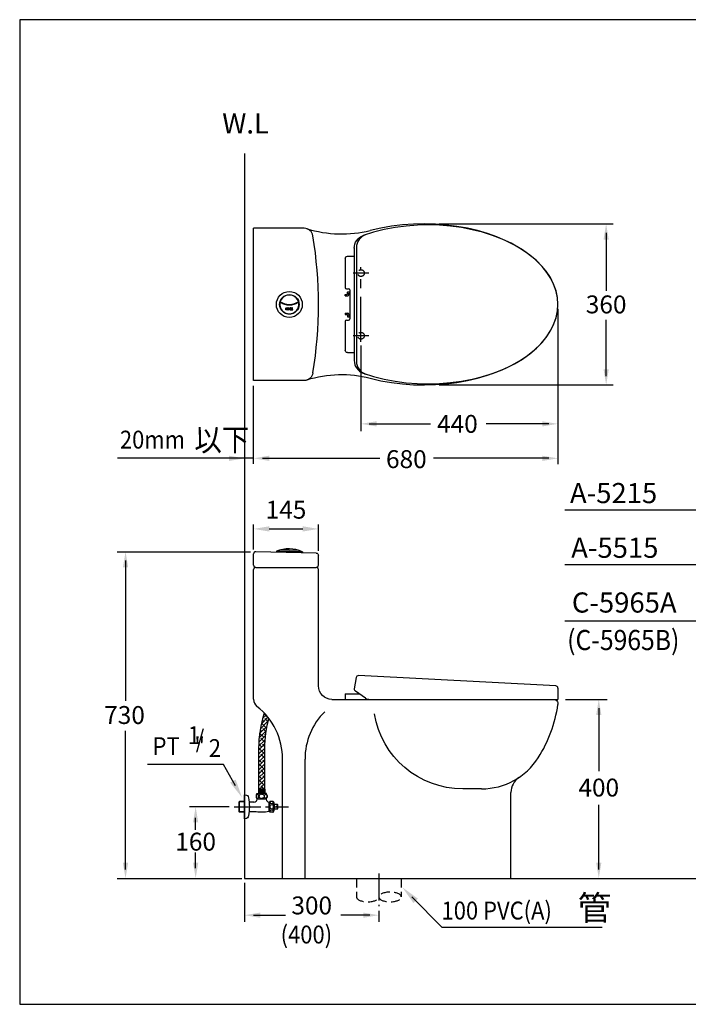
# Model space of a CAD drawing. Extents: x 0 to 250, y 0 to 220.
import ezdxf

# ---------------------------------------------------------------- set-up
doc = ezdxf.new("R2010")
doc.units = 0
doc.header["$LTSCALE"] = 8
doc.header["$MEASUREMENT"] = 0
for name, pattern in [('CENTER', [2, 1.25, -0.25, 0.25, -0.25]), ('CENTER2', [1.125, 0.75, -0.125, 0.125, -0.125]), ('HIDDEN', [0.375, 0.25, -0.125])]:
    doc.linetypes.add(name, pattern=pattern)
doc.layers.get('0').update_dxf_attribs({"linetype": 'CONTINUOUS', "true_color": 0x000000})
for name, color, linetype in [('1', 1, 'CENTER'), ('5', 5, 'CONTINUOUS'), ('DIM', 5, 'CONTINUOUS')]:
    doc.layers.add(name, color=color, linetype=linetype)
doc.layers.add('CON', color=7, linetype='CONTINUOUS', true_color=0x000000)
doc.styles.add('LSP', font='SIMPLEX', dxfattribs={"bigfont": 'visiotc.shx'})

# ---------------------------------------------------------------- blocks, each defined once
blk = doc.blocks.new('tenco-8')
at = {"flags": 128}
for points in [[(-3.556336291913226, 0.7725703783395943), (-3.556336291913212, -1.147570378339594), (-3.181336291913226, -1.147570378339623), (-3.181336291913212, 0.7725703783395943), (-2.737672583826438, 0.7725703783395943), (-2.737672583826438, 1.147570378339594), (-4, 1.147570378339594), (-4, 0.7725703783395943)], [(-1.085171239017399, -1.147570378339623), (-1.085171239017399, -0.7725703783396227), (-2.087255693024929, -0.7725703783396227), (-2.087255693024929, -0.1875), (-1.199928276851352, -0.1875), (-1.199928276851352, 0.1875), (-2.087255693024929, 0.1875), (-2.087255693024929, 0.7725703783395943), (-1.085171239017399, 0.7725703783395943), (-1.085171239017399, 1.147570378339594), (-2.462255693024929, 1.147570378339594), (-2.462255693024929, -1.147570378339623)], [(-0.7868029406490962, 1.147570378339594), (-0.3868029406490905, 1.147570378339594), (0.215281513358434, -0.3442711135018612), (0.215281513358434, 1.147570378339594), (0.590281513358434, 1.147570378339594), (0.590281513358434, -1.147570378339623), (0.1902815133584284, -1.147570378339623), (-0.4118029406490962, 0.3442711135018612), (-0.4118029406490962, -1.147570378339594), (-0.7868029406490962, -1.147570378339623)], [(2.501000213876452, 0), (2.501000213876452, 0.1362307857680776), (2.545492451610443, 0.3998508898364435), (2.63463196286196, 0.6565859607991342), (2.764690091464416, 0.8934681724771565), (2.85530910212762, 0.9984515466031496), (2.970632690151049, 1.079788648758665), (3.106306923018636, 1.131496261275942), (3.24116908732293, 1.147570378339594), (3.376031251627225, 1.131496261275942), (3.511705484494826, 1.079788648758665), (3.627029072518241, 0.9984515466031496), (3.717648083181444, 0.8934681724771565), (3.847706211783901, 0.6565859607991342), (3.936845723035404, 0.3998508898364435), (3.981337960769409, 0.1362307857680776), (3.981337960769409, 0), (3.981337960769409, -0.1362307857680776), (3.936845723035404, -0.3998508898364435), (3.847706211783901, -0.6565859607991342), (3.717648083181444, -0.8934681724771849), (3.627029072518241, -0.9984515466031496), (3.511705484494826, -1.079788648758665), (3.376031251627225, -1.131496261275942), (3.24116908732293, -1.147570378339623), (3.106306923018636, -1.131496261275942), (2.970632690151049, -1.079788648758665), (2.85530910212762, -0.9984515466031496), (2.764690091464416, -0.8934681724771849), (2.63463196286196, -0.6565859607991342), (2.545492451610443, -0.3998508898364435), (2.501000213876452, -0.1362307857680776)], [(2.876000213876466, 0.1048078447228988), (2.910040359143068, 0.3064984562703899), (2.978534949786578, 0.5037730805366891), (3.074385190642246, 0.6783505351544363), (3.109085573396456, 0.7185514073371735), (3.148238760577456, 0.7461659382413472), (3.19662596462824, 0.7646070728987979), (3.24116908732293, 0.7699161332439814), (3.285712210017621, 0.7646070728987979), (3.334099414068405, 0.7461659382413757), (3.373252601249405, 0.7185514073371735), (3.4079529840036, 0.6783505351544363), (3.503803224859283, 0.5037730805366891), (3.572297815502793, 0.3064984562703899), (3.606337960769409, 0.1048078447228704), (3.606337960769409, 0), (3.606337960769409, -0.1048078447228704), (3.572297815502793, -0.3064984562703899), (3.503803224859283, -0.5037730805366891), (3.4079529840036, -0.6783505351544363), (3.373252601249405, -0.7185514073372019), (3.334099414068405, -0.7461659382413757), (3.285712210017621, -0.7646070728987979), (3.24116908732293, -0.7699161332440099), (3.19662596462824, -0.7646070728987979), (3.148238760577456, -0.7461659382413757), (3.109085573396456, -0.7185514073372019), (3.074385190642261, -0.6783505351544363), (2.978534949786578, -0.5037730805366891), (2.910040359143068, -0.3064984562703899), (2.876000213876466, -0.1048078447228988), (2.876000213876466, 0)]]:
    blk.add_lwpolyline(points, close=True, dxfattribs=at)
blk.add_lwpolyline([(1.925101431009509, -0.2524654832347437), (1.885424940864965, -0.4449592629149208), (1.815005499069201, -0.5929826002012533), (1.733903416773288, -0.690214038265367), (1.695172327257552, -0.7291969239772129), (1.645253770634014, -0.7571308899125029), (1.601151743033711, -0.7682894648460774), (1.558720187765005, -0.7684454681953241), (1.499001690227601, -0.7524470223826825), (1.45560491776881, -0.726190358788358), (1.409617795796066, -0.6760224048533132), (1.393234267265598, -0.6458511096436439), (1.322602031584708, -0.4395641521397238), (1.280168755085299, -0.2311455976200421), (1.264793381701423, -0.04848571196430385), (1.26692684513938, 0.1000920925966113), (1.278831641676234, 0.2235879184098053), (1.307349386829983, 0.3799231189040597), (1.355115641053843, 0.5472696454095285), (1.39635682956964, 0.6528728661362493), (1.421422083007371, 0.6932169010465259), (1.455582704321699, 0.7272628185808117), (1.500678405239626, 0.7538373905255753), (1.547211178169192, 0.7669251907270791), (1.607100123215204, 0.7674115121028251), (1.645122509599062, 0.7580323986649944), (1.687407243967073, 0.736649432564974), (1.721112649353742, 0.7092681835935366), (1.726897723968023, 0.7027091497110121), (1.815005499069201, 0.5929826002012533), (1.885424940864965, 0.4449592629148924), (1.925101431009509, 0.2524654832347153), (2.250247766535125, 0.2524654832347153), (2.197327787687342, 0.5271859692524288), (2.172486350221547, 0.6136249593326966), (2.102583277875354, 0.8044223265532651), (2.031436782415113, 0.9243435383008887), (1.981743047978767, 0.9806855752925401), (1.892586478173371, 1.053113668272715), (1.776314222787519, 1.111911381737087), (1.651167642842239, 1.142781721063386), (1.493985855876844, 1.141505344215886), (1.35225627866464, 1.101642506211277), (1.224402155036927, 1.026298991472117), (1.125867374847019, 0.9280950691916701), (1.059607897879403, 0.8214464506744434), (0.9993727518823619, 0.667206826474569), (0.9417238411007673, 0.465236939304674), (0.9070800478265824, 0.2753185450486626), (0.8921856810371906, 0.1208100558923775), (0.8895670963686086, -0.06155236672606179), (0.9083304493197488, -0.2844615487668705), (0.95997413455963, -0.5381186574259118), (1.048656926105281, -0.7971236722686683), (1.102054266065991, -0.8954582223852867), (1.215492861267052, -1.01920987229019), (1.350479575616035, -1.100881861877184), (1.510037250508759, -1.143626989786014), (1.648535101949179, -1.14311779023987), (1.785201847830663, -1.108538742340556), (1.924156168450807, -1.030781180397355), (2.036426765113148, -0.9177806969818789), (2.112051254731824, -0.7818471641048177), (2.198968812419281, -0.5209293404274149), (2.250247766535125, -0.2524654832347437), (1.925093741482456, -0.2524654832347153)], dxfattribs=at)
blk = doc.blocks.new('A5215-1')
at = {"layer": '5'}
h = blk.add_hatch(color=256, dxfattribs=at)
h.paths.add_polyline_path([(-5.104807844722984, 2.885331233491996), (-5.306498456270504, 2.919371378758598), (-5.50377308053686, 2.987865969402122), (-5.678350535154607, 3.083716210257791), (-5.718551407337316, 3.118416593011972), (-5.746165938241404, 3.157569780192972), (-5.764607072898855, 3.205956984243784), (-5.769916133244067, 3.25050010693846), (-5.764607072898855, 3.295043229633137), (-5.746165938241518, 3.343430433683949), (-5.718551407337316, 3.382583620864949), (-5.678350535154607, 3.41728400361913), (-5.50377308053686, 3.513134244474799), (-5.306498456270504, 3.581628835118323), (-5.104807844722984, 3.615668980384925), (-5.000000000000057, 3.615668980384925), (-4.895192155277243, 3.615668980384925), (-4.693501543729724, 3.581628835118323), (-4.496226919463481, 3.513134244474799), (-4.321649464845734, 3.41728400361913), (-4.281448592662912, 3.382583620864949), (-4.25383406175871, 3.343430433683949), (-4.235392927101259, 3.295043229633137), (-4.230083866756161, 3.25050010693846), (-4.235392927101259, 3.205956984243784), (-4.25383406175871, 3.157569780192972), (-4.281448592662912, 3.118416593011972), (-4.321649464845734, 3.083716210257791), (-4.496226919463481, 2.987865969402122), (-4.693501543729724, 2.919371378758598), (-4.895192155277243, 2.885331233491996), (-5.000000000000057, 2.885331233491996)], flags=16)
h.paths.add_polyline_path([(-5.000000000000057, 2.510331233491996), (-5.136230785768191, 2.510331233491996), (-5.3998508898365, 2.554823471225973), (-5.656585960799305, 2.64396298247749), (-5.893468172477299, 2.774021111079946), (-5.998451546603235, 2.86464012174315), (-6.079788648758779, 2.979963709766594), (-6.131496261276027, 3.11563794263418), (-6.147570378339708, 3.25050010693846), (-6.131496261276027, 3.385362271242769), (-6.079788648758779, 3.521036504110356), (-5.998451546603235, 3.636360092133771), (-5.893468172477299, 3.726979102796975), (-5.656585960799305, 3.857037231399431), (-5.3998508898365, 3.94617674265092), (-5.136230785768191, 3.990668980384925), (-5.000000000000057, 3.990668980384925), (-4.863769214232036, 3.990668980384925), (-4.600149110163613, 3.94617674265092), (-4.343414039201036, 3.857037231399431), (-4.106531827522929, 3.726979102796975), (-4.001548453396992, 3.636360092133771), (-3.920211351241448, 3.521036504110356), (-3.868503738724201, 3.385362271242741), (-3.852429621660519, 3.25050010693846), (-3.868503738724201, 3.115637942634152), (-3.920211351241448, 2.979963709766565), (-4.001548453396992, 2.86464012174315), (-4.106531827522929, 2.774021111079946), (-4.343414039201036, 2.64396298247749), (-4.600149110163613, 2.554823471225973), (-4.863769214232036, 2.510331233491996)])
edge = h.paths.add_edge_path()
edge.add_line((-4.74753451676537, 1.934432450625053), (-4.555040737085221, 1.894755960480495))
edge.add_line((-4.555040737085221, 1.894755960480495), (-4.407017399798917, 1.824336518684731))
edge.add_line((-4.407017399798917, 1.824336518684731), (-4.30978596173469, 1.743234436388803))
edge.add_line((-4.30978596173469, 1.743234436388803), (-4.270803076022901, 1.704503346873082))
edge.add_line((-4.270803076022901, 1.704503346873082), (-4.242869110087611, 1.654584790249544))
edge.add_line((-4.242869110087611, 1.654584790249544), (-4.231710535154036, 1.610482762649241))
edge.add_line((-4.231710535154036, 1.610482762649241), (-4.231554531804761, 1.568051207380535))
edge.add_line((-4.231554531804761, 1.568051207380535), (-4.247552977617431, 1.508332709843131))
edge.add_line((-4.247552977617431, 1.508332709843131), (-4.273809641211813, 1.464935937384325))
edge.add_line((-4.273809641211813, 1.464935937384325), (-4.3239775951468, 1.418948815411596))
edge.add_line((-4.3239775951468, 1.418948815411596), (-4.354148890356498, 1.402565286881128))
edge.add_line((-4.354148890356498, 1.402565286881128), (-4.560435847860447, 1.331933051200252))
edge.add_line((-4.560435847860447, 1.331933051200252), (-4.7688544023801, 1.289499774700829))
edge.add_line((-4.7688544023801, 1.289499774700829), (-4.951514288035753, 1.274124401316953))
edge.add_line((-4.951514288035753, 1.274124401316953), (-5.100092092596753, 1.276257864754911))
edge.add_line((-5.100092092596753, 1.276257864754911), (-5.223587918409919, 1.28816266129175))
edge.add_line((-5.223587918409919, 1.28816266129175), (-5.379923118904173, 1.316680406445499))
edge.add_line((-5.379923118904173, 1.316680406445499), (-5.547269645409699, 1.364446660669387))
edge.add_line((-5.547269645409699, 1.364446660669387), (-5.652872866136306, 1.405687849185171))
edge.add_line((-5.652872866136306, 1.405687849185171), (-5.693216901046583, 1.430753102622901))
edge.add_line((-5.693216901046583, 1.430753102622901), (-5.727262818580868, 1.464913723937229))
edge.add_line((-5.727262818580868, 1.464913723937229), (-5.753837390525689, 1.510009424855156))
edge.add_line((-5.753837390525689, 1.510009424855156), (-5.766925190727136, 1.556542197784722))
edge.add_line((-5.766925190727136, 1.556542197784722), (-5.76741151210291, 1.616431142830749))
edge.add_line((-5.76741151210291, 1.616431142830749), (-5.75803239866508, 1.654453529214607))
edge.add_line((-5.75803239866508, 1.654453529214607), (-5.736649432565116, 1.696738263582603))
edge.add_line((-5.736649432565116, 1.696738263582603), (-5.709268183593679, 1.730443668969286))
edge.add_line((-5.709268183593679, 1.730443668969286), (-5.702709149711097, 1.736228743583553))
edge.add_line((-5.702709149711097, 1.736228743583553), (-5.592982600201424, 1.824336518684731))
edge.add_line((-5.592982600201424, 1.824336518684731), (-5.444959262915006, 1.894755960480495))
edge.add_line((-5.444959262915006, 1.894755960480495), (-5.252465483234857, 1.934432450625053))
edge.add_line((-5.252465483234857, 1.934432450625053), (-5.252465483234857, 2.259578786150655))
edge.add_line((-5.252465483234857, 2.259578786150655), (-5.527185969252571, 2.206658807302887))
edge.add_line((-5.527185969252571, 2.206658807302887), (-5.613624959332867, 2.181817369837091))
edge.add_line((-5.613624959332867, 2.181817369837091), (-5.804422326553379, 2.11191429749087))
edge.add_line((-5.804422326553379, 2.11191429749087), (-5.924343538301002, 2.040767802030643))
edge.add_line((-5.924343538301002, 2.040767802030643), (-5.980685575292625, 1.991074067594298))
edge.add_line((-5.980685575292625, 1.991074067594298), (-6.053113668272829, 1.901917497788901))
edge.add_line((-6.053113668272829, 1.901917497788901), (-6.111911381737229, 1.785645242403064))
edge.add_line((-6.111911381737229, 1.785645242403064), (-6.1427817210635, 1.660498662457769))
edge.add_line((-6.1427817210635, 1.660498662457769), (-6.141505344216, 1.503316875492374))
edge.add_line((-6.141505344216, 1.503316875492374), (-6.101642506211363, 1.36158729828017))
edge.add_line((-6.101642506211363, 1.36158729828017), (-6.026298991472288, 1.233733174652457))
edge.add_line((-6.026298991472288, 1.233733174652457), (-5.928095069191784, 1.135198394462549))
edge.add_line((-5.928095069191784, 1.135198394462549), (-5.821446450674614, 1.068938917494933))
edge.add_line((-5.821446450674614, 1.068938917494933), (-5.667206826474683, 1.008703771497892))
edge.add_line((-5.667206826474683, 1.008703771497892), (-5.465236939304816, 0.9510548607163116))
edge.add_line((-5.465236939304816, 0.9510548607163116), (-5.275318545048833, 0.9164110674421124))
edge.add_line((-5.275318545048833, 0.9164110674421124), (-5.120810055892491, 0.9015167006527065))
edge.add_line((-5.120810055892491, 0.9015167006527065), (-4.938447633274052, 0.8988981159841387))
edge.add_line((-4.938447633274052, 0.8988981159841387), (-4.715538451233272, 0.9176614689352789))
edge.add_line((-4.715538451233272, 0.9176614689352789), (-4.461881342574145, 0.9693051541751458))
edge.add_line((-4.461881342574145, 0.9693051541751458), (-4.202876327731417, 1.057987945720811))
edge.add_line((-4.202876327731417, 1.057987945720811), (-4.10454177761477, 1.111385285681507))
edge.add_line((-4.10454177761477, 1.111385285681507), (-3.980790127709895, 1.224823880882582))
edge.add_line((-3.980790127709895, 1.224823880882582), (-3.899118138122901, 1.359810595231551))
edge.add_line((-3.899118138122901, 1.359810595231551), (-3.856373010214099, 1.519368270124289))
edge.add_line((-3.856373010214099, 1.519368270124289), (-3.856882209760272, 1.657866121564695))
edge.add_line((-3.856882209760272, 1.657866121564695), (-3.891461257659614, 1.794532867446179))
edge.add_line((-3.891461257659614, 1.794532867446179), (-3.969218819602759, 1.933487188066323))
edge.add_line((-3.969218819602759, 1.933487188066323), (-4.082219303018235, 2.045757784728693))
edge.add_line((-4.082219303018235, 2.045757784728693), (-4.218152835895296, 2.121382274347354))
edge.add_line((-4.218152835895296, 2.121382274347354), (-4.479070659572756, 2.208299832034811))
edge.add_line((-4.479070659572756, 2.208299832034811), (-4.74753451676537, 2.259578786150655))
edge.add_line((-4.74753451676537, 2.259578786150655), (-4.74753451676537, 1.934424761097972))
h.paths.add_polyline_path([(-5.772570378339708, -3.547005272297696), (-3.852429621660519, -3.547005272297696), (-3.852429621660519, -3.172005272297696), (-5.772570378339708, -3.172005272297696), (-5.772570378339708, -2.728341564210922), (-6.147570378339708, -2.728341564210893), (-6.147570378339708, -3.99066898038447), (-5.772570378339708, -3.99066898038447)])
h.paths.add_polyline_path([(-3.852429621660519, -1.075840219401869), (-4.227429621660519, -1.075840219401869), (-4.227429621660519, -2.077924673409399), (-4.812500000000057, -2.077924673409399), (-4.812500000000057, -1.190597257235822), (-5.187500000000057, -1.190597257235822), (-5.187500000000057, -2.077924673409399), (-5.772570378339708, -2.077924673409399), (-5.772570378339708, -1.075840219401869), (-6.147570378339708, -1.075840219401869), (-6.147570378339708, -2.452924673409399), (-3.852429621660519, -2.452924673409399)])
h.paths.add_polyline_path([(-6.147570378339708, -0.7774719210335661), (-6.147570378339708, -0.3774719210335604), (-4.655728886498252, 0.2246125329739641), (-6.147570378339708, 0.2246125329739641), (-6.147570378339708, 0.5996125329739641), (-3.852429621660519, 0.5996125329739641), (-3.852429621660519, 0.1996125329739584), (-5.344271113501975, -0.4024719210335661), (-3.852429621660519, -0.4024719210335661), (-3.852429621660519, -0.7774719210335661)])
h = blk.add_hatch(dxfattribs=at)
h.set_pattern_fill('ANSI31', color=256, scale=0.15, angle=135, style=0)
h.set_pattern_definition([(180, (21.42747172766934, -47.08388580267507), (-4.617553326154258e-18, -0.01875), [])])
edge = h.paths.add_edge_path()
edge.add_line((-4.747534516765256, 1.934440140152134), (-4.555040737085108, 1.894763650007576))
edge.add_line((-4.555040737085221, 1.894763650007548), (-4.407017399798804, 1.824344208211784))
edge.add_line((-4.407017399798917, 1.824344208211784), (-4.30978596173469, 1.743242125915884))
edge.add_line((-4.30978596173469, 1.743242125915884), (-4.270803076022901, 1.704511036400135))
edge.add_line((-4.270803076022787, 1.704511036400135), (-4.242869110087497, 1.654592479776596))
edge.add_line((-4.242869110087497, 1.654592479776596), (-4.231710535154036, 1.610490452176293))
edge.add_line((-4.231710535154036, 1.610490452176322), (-4.231554531804761, 1.568058896907615))
edge.add_line((-4.231554531804761, 1.568058896907615), (-4.247552977617318, 1.508340399370212))
edge.add_line((-4.247552977617318, 1.508340399370212), (-4.273809641211699, 1.464943626911435))
edge.add_line((-4.273809641211813, 1.464943626911435), (-4.3239775951468, 1.418956504938677))
edge.add_line((-4.3239775951468, 1.418956504938677), (-4.354148890356385, 1.402572976408209))
edge.add_line((-4.354148890356385, 1.402572976408209), (-4.560435847860333, 1.331940740727333))
edge.add_line((-4.560435847860447, 1.331940740727333), (-4.7688544023801, 1.289507464227938))
edge.add_line((-4.768854402379986, 1.28950746422791), (-4.951514288035753, 1.274132090844034))
edge.add_line((-4.951514288035753, 1.274132090844006), (-5.100092092596753, 1.276265554281963))
edge.add_line((-5.100092092596753, 1.276265554281991), (-5.223587918409919, 1.288170350818859))
edge.add_line((-5.223587918409805, 1.288170350818831), (-5.379923118904173, 1.31668809597258))
edge.add_line((-5.379923118904173, 1.31668809597258), (-5.547269645409585, 1.364454350196439))
edge.add_line((-5.547269645409699, 1.364454350196439), (-5.652872866136306, 1.405695538712251))
edge.add_line((-5.652872866136306, 1.405695538712251), (-5.693216901046583, 1.430760792149982))
edge.add_line((-5.693216901046583, 1.430760792149982), (-5.727262818580868, 1.46492141346431))
edge.add_line((-5.727262818580868, 1.464921413464282), (-5.753837390525689, 1.510017114382208))
edge.add_line((-5.753837390525689, 1.510017114382237), (-5.766925190727136, 1.556549887311803))
edge.add_line((-5.766925190727136, 1.556549887311775), (-5.76741151210291, 1.616438832357773))
edge.add_line((-5.76741151210291, 1.616438832357829), (-5.758032398664966, 1.654461218741687))
edge.add_line((-5.758032398664966, 1.654461218741659), (-5.736649432565002, 1.696745953109684))
edge.add_line((-5.736649432565002, 1.696745953109684), (-5.709268183593679, 1.730451358496367))
edge.add_line((-5.709268183593679, 1.730451358496367), (-5.702709149711097, 1.736236433110633))
edge.add_line((-5.702709149710984, 1.736236433110633), (-5.59298260020131, 1.824344208211812))
edge.add_line((-5.592982600201424, 1.824344208211784), (-5.444959262915006, 1.894763650007548))
edge.add_line((-5.444959262914892, 1.894763650007548), (-5.252465483234744, 1.934440140152077))
edge.add_line((-5.252465483234857, 1.934440140152134), (-5.252465483234857, 2.259586475677764))
edge.add_line((-5.252465483234857, 2.259586475677708), (-5.527185969252571, 2.206666496829939))
edge.add_line((-5.527185969252571, 2.206666496829968), (-5.613624959332753, 2.181825059364172))
edge.add_line((-5.613624959332867, 2.181825059364172), (-5.804422326553379, 2.111921987017979))
edge.add_line((-5.804422326553379, 2.111921987017951), (-5.924343538301002, 2.040775491557724))
edge.add_line((-5.924343538301002, 2.040775491557696), (-5.980685575292625, 1.99108175712135))
edge.add_line((-5.980685575292512, 1.99108175712135), (-6.053113668272715, 1.901925187315953))
edge.add_line((-6.053113668272829, 1.901925187315982), (-6.111911381737116, 1.785652931930116))
edge.add_line((-6.111911381737229, 1.785652931930116), (-6.1427817210635, 1.660506351984822))
edge.add_line((-6.142781721063386, 1.660506351984822), (-6.141505344215886, 1.503324565019426))
edge.add_line((-6.141505344215886, 1.503324565019426), (-6.101642506211363, 1.361594987807223))
edge.add_line((-6.101642506211249, 1.361594987807251), (-6.026298991472174, 1.233740864179538))
edge.add_line((-6.026298991472288, 1.233740864179509), (-5.928095069191784, 1.135206083989601))
edge.add_line((-5.92809506919167, 1.13520608398963), (-5.8214464506745, 1.068946607022013))
edge.add_line((-5.821446450674614, 1.068946607022013), (-5.667206826474683, 1.008711461024973))
edge.add_line((-5.667206826474569, 1.008711461024944), (-5.465236939304702, 0.9510625502433356))
edge.add_line((-5.465236939304816, 0.9510625502433925), (-5.275318545048719, 0.9164187569691933))
edge.add_line((-5.275318545048833, 0.9164187569691933), (-5.120810055892491, 0.9015243901797874))
edge.add_line((-5.120810055892491, 0.9015243901797874), (-4.938447633273938, 0.8989058055111911))
edge.add_line((-4.938447633273938, 0.8989058055111911), (-4.715538451233158, 0.9176691584623313))
edge.add_line((-4.715538451233272, 0.9176691584623597), (-4.461881342574145, 0.9693128437022267))
edge.add_line((-4.461881342574145, 0.9693128437022267), (-4.202876327731417, 1.057995635247863))
edge.add_line((-4.202876327731303, 1.057995635247863), (-4.10454177761477, 1.11139297520856))
edge.add_line((-4.10454177761477, 1.111392975208588), (-3.980790127709895, 1.224831570409634))
edge.add_line((-3.980790127709781, 1.224831570409634), (-3.899118138122788, 1.359818284758632))
edge.add_line((-3.899118138122788, 1.359818284758632), (-3.856373010213986, 1.519375959651342))
edge.add_line((-3.856373010213986, 1.519375959651342), (-3.856882209760158, 1.657873811091775))
edge.add_line((-3.856882209760272, 1.657873811091775), (-3.8914612576595, 1.79454055697326))
edge.add_line((-3.891461257659614, 1.79454055697326), (-3.969218819602759, 1.933494877593404))
edge.add_line((-3.969218819602759, 1.933494877593404), (-4.082219303018121, 2.045765474255745))
edge.add_line((-4.082219303018121, 2.045765474255774), (-4.218152835895182, 2.121389963874464))
edge.add_line((-4.218152835895182, 2.121389963874407), (-4.479070659572642, 2.208307521561863))
edge.add_line((-4.479070659572756, 2.208307521561863), (-4.74753451676537, 2.259586475677708))
edge.add_line((-4.747534516765256, 2.259586475677708), (-4.74753451676537, 1.934432450625053))
blk.add_circle((-1.13686837721616e-13, 3.126388037344441e-13), 14.5)
blk.add_circle((-5.684341886080801e-14, 3.410605131648481e-13), 10.91085513658107, dxfattribs=at)
for centre, radius, start, end in [((-5.684341886080801e-14, 2.273736754432321e-13), 10.50000000000008, 76.86970421974979, 283.1302957802524), ((19.06250000000074, 3.126388037344441e-13), 19.5625000000007, 148.4858819673689, 211.514118032633), ((19.0625000000008, 2.273736754432321e-13), 19.06250000000077, 148.0271216035135, 211.9728783964879), ((5.684341886080801e-14, 3.126388037344441e-13), 10.49999999999996, 285.9864391982444, 74.01356080175877)]:
    blk.add_arc(centre, radius, start, end, dxfattribs=at)
at = {"rotation": 90}
blk.add_blockref('tenco-8', (-5.000000000000057, 0.009331019615530067), dxfattribs=at)
blk = doc.blocks.new('A5515-2')
for p, q in [((-45.07042952122737, 4.883333333333269), (-45.49300664859163, 2.383333333333269)), ((-0.4547069191048649, 2.997944310965579), (-44.55475301911645, 5.299485813353442)), ((0, 2.499999999999943), (0, -5.684341886080801e-14)), ((-47.5, 1.199999999999989), (-44.29803867845305, 1.199999999999989)), ((-47.5, 1.199999999999989), (-47.5, 0)), ((-47.5, 0), (-42.5, 0)), ((-42.96033500754061, 0.2623035804056144), (-45.2475392839188, 1.865575895101358)), ((-42.5, 0.07145430115360796), (-42.5, 0)), ((-41.97017787186536, 0), (0, 0))]:
    blk.add_line(p, q)
for centre, radius, start, end in [((-44.57742287263568, 4.799999999999898), 0.5000000000000268, 87.4013352821123, 170.4059317731353), ((-45, 2.299999999999955), 0.5, 170.4059317731416, 240.3250686775975), ((-0.5, 2.499999999999943), 0.4999999999999902, 0, 90.0000000000456), ((-41.97017787186542, 1.999999999999659), 1.999999999999702, 240.3250686775998, 270.0000000000016)]:
    blk.add_arc(centre, radius, start, end)
blk = doc.blocks.new('A5215-2')
for p, q in [((14.5, 1), (-14.5, 1)), ((-14.5, 1), (-14.5, 2.842170943040401e-14)), ((14.5, 0), (-14.5, 0)), ((10.36219088803131, 2.5), (-10.36219088803125, 2.5)), ((14.5, 1), (14.5, 0))]:
    blk.add_line(p, q)
blk.add_arc((0, -32.54166666666666), 36.54166666666666, 66.6212616491216, 113.3787383508784)
blk = doc.blocks.new('20mm')
at = {"layer": 'DIM', "style": 'LSP', "width": 0.9}
for s, height, p in [('以下', 5, (-11.22300335806306, 1.625489995890547)), ('20mm', 4, (-27.84864722840046, 2.17546104024845))]:
    blk.add_text(s, height=height, dxfattribs=at).set_placement(p)
blk = doc.blocks.new('A5515-1')
for p, q in [((-45.5, 12.71479856064178), (-45.5, -12.71479856069004)), ((-45, 12.71479856064178), (-45, -12.71479856061072)), ((-47.5, 10.24999999996209), (-47.5, 3.749999999963819)), ((-46.9999999999294, 10.75), (-45.5, 10.75)), ((-47.49999999998033, 2.250000000000028), (-47.09999999997888, 2.250000000000028)), ((-47.49999999998033, 1.949999999999989), (-47.49999999997931, 2.25)), ((-47.24999999997408, 3.5), (-46.74999999997755, 3.5)), ((-46.99999999997885, 2.34999999999971), (-46.99999999997772, 2.700000000000443)), ((-46.89999999997775, 2.799999999999983), (-46.49999999999994, 2.799999999999983)), ((-46.69999999997839, 2.5), (-46.49999999999994, 2.5)), ((-46.69999999997958, 2.149999999999238), (-46.69999999997839, 2.500000000000028)), ((-46.5, 3.24999999996038), (-46.5, -3.25)), ((-47.49999999998033, 1.949999999999989), (-46.89999999997963, 1.949999999999989)), ((-47.49999999998033, -1.949999999999989), (-47.49999999997931, -2.25)), ((-47.49999999998033, -1.949999999999989), (-46.89999999997963, -1.949999999999989)), ((-46.69999999997958, -2.149999999999238), (-46.69999999997839, -2.500000000000028)), ((-47.49999999998033, -2.250000000000028), (-47.09999999997888, -2.250000000000028)), ((-47.5, -3.750000000000028), (-47.5, -10.25)), ((-47.25, -3.500000000000028), (-46.75, -3.500000000000028)), ((-46.99999999997885, -2.34999999999971), (-46.99999999997772, -2.700000000000443)), ((-46.89999999997775, -2.799999999999983), (-46.49999999999994, -2.799999999999983)), ((-46.69999999997839, -2.5), (-46.49999999999994, -2.5)), ((-47, -10.75), (-45.5, -10.75))]:
    blk.add_line(p, q)
for centre, radius, start, end in [((-41.99737648488815, 12.71395320702388), 3.002623634111526, 108.5235758662065, 180), ((-47.24999999997408, 3.749999999963819), 0.2499999999999951, 180, 270), ((-47.09999999997888, 2.349999999999994), 0.09999999999996897, 270, 0), ((-46.89999999997769, 2.700000000000074), 0.09999999999996897, 90, 180), ((-46.7499999999776, 3.24999999996038), 0.2499999999999951, 0, 90), ((-46.89999999997951, 2.149999999999949), 0.1999999999999379, 270, 0), ((-46.89999999997951, -2.149999999999949), 0.1999999999999379, 0, 90), ((-47.25, -3.750000000000028), 0.2499999999999951, 90, 180), ((-47.09999999997888, -2.349999999999994), 0.09999999999996897, 0, 90), ((-46.89999999997769, -2.700000000000074), 0.09999999999996897, 180, 270), ((-46.74999999999994, -3.25), 0.2499999999999951, 270, 0), ((-42.5028027017338, -12.54550677435529), 2.997197430630529, 180, 250.583959228312), ((-41.99737648488815, -12.71395320702379), 3.00262363411154, 180, 251.476424133805)]:
    blk.add_arc(centre, radius, start, end)
at = {"extrusion": (0, 0, -1)}
for centre, radius, start, end in [((42.50280270173369, 12.54550677435552), 2.997197430630679, 0, 70.58395922693052), ((46.9999999999294, 10.24999999996211), 0.4999999999999902, 0, 90), ((47, -10.25), 0.4999999999999902, 270, 0)]:
    blk.add_arc(centre, radius, start, end, dxfattribs=at)
blk.add_ellipse((-29, 1.4210854715202e-13), major_axis=(-29, 1.775737858763662e-15), ratio=0.6120689655172412, start_param=1.047039735519901, end_param=5.235953777055089)

msp = doc.modelspace()

# ---------------------------------------------------------------- hatches: boundary and pattern name
at = {"layer": '5'}
h = msp.add_hatch(dxfattribs=at)
h.set_pattern_fill('ANSI38', color=256, scale=5, style=0)
h.set_pattern_definition([(45, (-17.52657796786011, 0), (-0.4419417382415922, 0.4419417382415922), []), (135, (-17.52657796786011, 0), (-1.325825214724776, 0.4419417382415923), [1.5625, -0.9375])])
edge = h.paths.add_edge_path()
edge.add_arc((78.59676803880322, 57.17578375262256), 25.22, 161.756903569562, 180)
edge.add_line((53.37676803880321, 57.17578375262256), (53.37676803880321, 48.08475047537212))
edge.add_line((53.37676803880321, 48.08475047537212), (54.69215265418786, 48.08475047537212))
edge.add_arc((79.91215265418788, 57.17578375262256), 25.22000000000001, 164.4559399844816, 180)
edge.add_arc((43.73446034649556, 54.776564536265), 15, 37.62642557553588, 43.3370088068291)
edge.add_line((54.69215265418786, 57.17578375262256), (54.69215265418786, 48.08475047537212))

# ---------------------------------------------------------------- linework, layer by layer
for p, q in [((52.23446034649538, 139.3824625151829), (52.23446034649538, 173.3824625151829)), ((63.54383321432425, 173.3824625151829), (52.23446034649538, 173.3824625151829)), ((63.54383321432192, 139.3824625151829), (52.23446034649538, 139.3824625151829)), ((52.23446034649538, 98.13577163057336), (52.23446034649538, 100.6357716305734)), ((66.23446034649538, 100.8357716305734), (52.75297886501392, 101.1354285773598)), ((66.73446034649538, 98.13577163057336), (66.73446034649538, 100.3357716305734)), ((52.23446034649538, 68.14630649338618), (52.23446034649538, 97.1357716305734)), ((52.73446034649538, 97.63577163057339), (66.23446034649538, 97.63577163057339)), ((66.73446034649538, 71.13577163057337), (66.73446034649538, 97.1357716305734)), ((69.73446034649533, 68.1357716305734), (119.2344603464954, 68.1357716305734)), ((72.73446034649538, 68.1357716305734), (77.73446034649538, 68.1357716305734)), ((53.37676803880321, 57.17578375262256), (53.37676803880321, 48.08475047537212)), ((54.69215265418785, 57.17578375262256), (54.69215265418785, 48.08475047537212)), ((58.73446034649538, 28.1357716305734), (58.73446034649538, 54.776564536265)), ((52.94084242595454, 47.07291615584552), (54.03446034649551, 47.07291615584552)), ((53.33925869746531, 48.03415875939581), (53.33925869746531, 47.07291615584552)), ((53.38985041344171, 48.08475047537212), (54.03446034649556, 48.08475047537212)), ((53.4386745663914, 47.9723609304657), (53.4386745663914, 47.14805317639673)), ((53.67766265548715, 47.81557169664089), (53.4386745663914, 47.81557169664089)), ((53.67766265548715, 47.30484241022151), (53.4386745663914, 47.30484241022151)), ((53.67766265548715, 47.9723609304657), (53.67766265548715, 47.14805317639673)), ((53.76324449396083, 47.9723609304657), (53.76324449396083, 47.14805317639673)), ((53.99166942725873, 47.81557169664089), (53.76324449396077, 47.81557169664089)), ((53.99166942725873, 47.30484241022151), (53.76324449396077, 47.30484241022151)), ((53.99166942725873, 47.9723609304657), (53.99166942725873, 47.14805317639673)), ((54.67907027954942, 48.08475047537212), (54.03446034649556, 48.08475047537212)), ((55.12807826703653, 47.07291615584552), (54.03446034649551, 47.07291615584552)), ((54.07725126573234, 47.9723609304657), (54.07725126573234, 47.14805317639673)), ((54.30567619903024, 47.81557169664089), (54.07725126573234, 47.81557169664089)), ((54.30567619903024, 47.30484241022151), (54.07725126573234, 47.30484241022151)), ((54.30567619903024, 47.9723609304657), (54.30567619903024, 47.14805317639673)), ((54.39125803750392, 47.9723609304657), (54.39125803750392, 47.14805317639673)), ((54.63024612659967, 47.81557169664089), (54.39125803750392, 47.81557169664089)), ((54.63024612659967, 47.30484241022151), (54.39125803750392, 47.30484241022151)), ((54.63024612659967, 47.9723609304657), (54.63024612659967, 47.14805317639673)), ((54.7296619955257, 48.03415875939581), (54.72966199552576, 47.07291615584552)), ((109.7344603464953, 28.13577163057339), (109.7344603464953, 47.33542670190495)), ((49.00024070048923, 45.2307716305734), (49.11611371636229, 45.34664464644641)), ((50.23446034649544, 45.2307716305734), (49.00024070048923, 45.2307716305734)), ((49.00024070048923, 43.04077163057342), (49.00024070048923, 45.2307716305734)), ((50.23446034649544, 45.34664464644645), (49.11611371636229, 45.34664464644641)), ((49.11611371636229, 42.92489861470038), (49.11611371636229, 45.34664464644641)), ((52.94084242595454, 45.90639037393512), (55.12807826703653, 45.90639037393512)), ((56.55884084522052, 45.34577163057335), (55.90884084522048, 45.34577163057335)), ((57.61446034649549, 44.6357716305734), (57.69446034649548, 44.55577163057339)), ((50.23446034649544, 43.04077163057342), (49.00024070048923, 43.04077163057342)), ((49.00024070048923, 43.04077163057342), (49.11611371636229, 42.92489861470038)), ((50.23446034649544, 42.92489861470038), (49.11611371636229, 42.92489861470038)), ((51.29398869439456, 43.1107716305734), (52.38086577708015, 43.1107716305734)), ((56.55884084522052, 42.92577163057345), (55.90884084522048, 42.92577163057345)), ((57.61446034649549, 43.6357716305734), (57.69446034649548, 43.71577163057339)), ((58.73446034649533, 28.1357716305734), (109.7344603464954, 28.1357716305734))]:
    msp.add_line(p, q)
at = {"linetype": 'Continuous', "ltscale": 10}
for p, q in [((52.3353534783468, 45.16077163057338), (51.29398869439456, 45.16077163057338)), ((55.03446034649551, 45.83577163057339), (53.03446034649551, 45.83577163057339)), ((53.0444603464955, 45.83577163057339), (53.0444603464955, 45.90639037393512)), ((53.12446034649548, 45.83577163057339), (53.12446034649548, 45.90639037393512)), ((54.94446034649548, 45.83577163057339), (54.94446034649548, 45.90639037393512)), ((55.02446034649552, 45.83577163057339), (55.02446034649552, 45.90639037393512)), ((55.7344603464955, 43.11792915839888), (55.7344603464955, 45.16077163057338)), ((55.90884084522048, 45.1107716305734), (55.7344603464955, 45.1107716305734)), ((55.90884084522048, 45.03077163057338), (55.7344603464955, 45.03077163057338)), ((55.90884084522048, 42.92577163057345), (55.90884084522048, 45.34577163057335)), ((56.70884084522049, 43.07577163057343), (56.70884084522049, 45.19577163057335)), ((56.90884084522048, 43.58577163057339), (56.90884084522048, 44.68577163057338)), ((57.61446034649549, 44.6357716305734), (56.90884084522048, 44.63577163057337)), ((57.39446034649552, 44.03577163057338), (57.39446034649552, 44.2357716305734)), ((57.69446034649548, 44.2357716305734), (57.39446034649552, 44.2357716305734)), ((57.69446034649548, 44.03577163057338), (57.39446034649552, 44.03577163057338)), ((57.61446034649549, 44.2357716305734), (57.61446034649549, 44.6357716305734)), ((57.61446034649549, 43.6357716305734), (57.61446034649549, 44.03577163057338)), ((57.69446034649548, 44.2357716305734), (57.69446034649548, 44.55577163057339)), ((57.69446034649548, 43.71577163057339), (57.69446034649548, 44.03577163057338)), ((55.90884084522048, 43.24077163057339), (55.7344603464955, 43.24077163057339)), ((55.90884084522048, 43.16077163057338), (55.7344603464955, 43.16077163057338)), ((57.61446034649549, 43.6357716305734), (56.90884084522048, 43.6357716305734))]:
    msp.add_line(p, q, dxfattribs=at)
msp.add_lwpolyline([(50.23446034649544, 190.0888334520531), (50.23446034649544, 28.1357716305734), (214.7536181305453, 28.1357716305734)])
for points in [[(50.23446034649544, 46.8090598807847), (50.37361868800809, 46.8090598807847, -0.3679413347765569), (51.14130430628944, 46.15567795375839, -0.08043508672932165), (51.14130430628944, 42.11586530738839, -0.3679413347765567), (50.37361868800809, 41.46248338036204), (50.23446034649544, 41.46248338036204)], [(52.79371763730467, 46.48446791431078, 0.06094265763187659), (52.81742213622431, 46.29070822979668, 0.07431570890900341), (52.87866246830868, 46.14249604599911, 0.1069395832220104), (52.98163620771032, 46.0326805094611, 0.1522785934486171), (53.0837374313719, 46.00084666019438, 0.1522785934486141), (53.18583865503342, 46.0326805094611, 0.1069395832220053), (53.28881239443513, 46.14249604599911, 0.07431570890900271), (53.35005272651944, 46.29070822979668, 0.06094265763187391), (53.37375722543908, 46.48446791431078, 0.0609426576318742), (53.35005272651944, 46.67822759882489, 0.0743157089090014), (53.28881239443513, 46.82643978262246, 0.1069395832220106), (53.18583865503342, 46.93625531916047, 0.1522785934486191), (53.0837374313719, 46.96808916842718, 0.1522785934486151), (52.98163620771032, 46.93625531916047, 0.1069395832220039), (52.87866246830868, 46.82643978262246, 0.07431570890900142), (52.81742213622431, 46.67822759882489, 0.0609426576318742)], [(55.27520305568629, 46.48446791431078, -0.06094265763187659), (55.25149855676671, 46.29070822979668, -0.07431570890900341), (55.19025822468245, 46.14249604599911, -0.1069395832220104), (55.08728448528075, 46.0326805094611, -0.1522785934486171), (54.98518326161917, 46.00084666019438, -0.1522785934486141), (54.88308203795759, 46.0326805094611, -0.1069395832220053), (54.78010829855594, 46.14249604599911, -0.07431570890900273), (54.71886796647163, 46.29070822979668, -0.0609426576318739), (54.69516346755199, 46.48446791431078, -0.06094265763187418), (54.71886796647163, 46.67822759882489, -0.0743157089090014), (54.78010829855594, 46.82643978262246, -0.1069395832220106), (54.88308203795759, 46.93625531916047, -0.152278593448619), (54.98518326161917, 46.96808916842718, -0.1522785934486151), (55.08728448528075, 46.93625531916047, -0.1069395832220039), (55.19025822468245, 46.82643978262246, -0.0743157089090014), (55.25149855676671, 46.67822759882489, -0.0609426576318742)]]:
    msp.add_lwpolyline(points, format="xyb", close=True)
for points in [[(54.03446034649551, 46.98226561284432, 0.08433138110326603), (53.80699865094039, 46.9436265020494, 0.09145620635655352), (53.62203120108666, 46.83798279662483, 0.1037420348747516), (53.49393540001597, 46.67385433260759, 0.1144883519285748), (53.4511974555403, 46.48965326489031)], [(53.4511974555403, 46.48965326489031, 0.1144883519285748), (53.49393540001597, 46.30545219717303, 0.103742034874749), (53.62203120108666, 46.14132373315579, 0.09145620635655868), (53.80699865094039, 46.03568002773122, 0.08433138110326596), (54.03446034649551, 45.9970409169363)], [(54.03446034649551, 46.98226561284432, -0.084331381103266), (54.26192204205068, 46.9436265020494, -0.09145620635655353), (54.44688949190447, 46.83798279662483, -0.1037420348747516), (54.57498529297504, 46.67385433260759, -0.1144883519285748), (54.61772323745072, 46.48965326489031)], [(54.61772323745072, 46.48965326489031, -0.1144883519285748), (54.57498529297504, 46.30545219717303, -0.103742034874749), (54.44688949190447, 46.14132373315579, -0.0914562063565587), (54.26192204205068, 46.03568002773122, -0.08433138110326595), (54.03446034649551, 45.9970409169363)]]:
    msp.add_lwpolyline(points, format="xyb")
for centre, radius, start, end in [((63.54383321432425, 171.3824625151828), 2.000000000000115, 9.07669090675094, 90), ((71.9146836021306, 198.7859170011973), 26.65345448601431, 253.0138186480303, 283.8555273321299), ((-30.34887298683822, 156.3824625151829), 97.08333333333354, 350.9233090932519, 9.076690906752797), ((71.91468360213054, 113.9790080291686), 26.65345448601431, 76.14447266787073, 106.9861813519742), ((52.73446034649544, 100.6357716305734), 0.4999999999999902, 87.87744863785491, 180), ((52.73446034649544, 98.13577163057337), 0.4999999999999902, 180, 270), ((52.73446034649544, 97.1357716305734), 0.4999999999999902, 90, 180), ((66.23446034649538, 98.13577163057337), 0.4999999999999902, 270, 0), ((66.23446034649538, 97.1357716305734), 0.4999999999999902, 0, 90), ((54.2344603464955, 68.14630649338618), 2.000000000000126, 180, 231.8554868987724), ((43.73446034649555, 54.77656453626501), 15, 0, 51.8554868987706), ((90.5167518357305, 71.17225746490313), 29.99999999999999, 327.6041442749786, 351.9990704535178), ((78.59676803880322, 57.17578375262256), 25.22, 161.7569035695619, 180), ((79.91215265418786, 57.17578375262256), 25.22, 164.4559399844816, 180), ((103.1822520404054, 63.1357716305735), 15.00000000000001, 270.0000000000008, 327.6041442749786), ((113.7344603464963, 47.33542670190496), 4.000000000000947, 123.7368498205391, 180), ((54.03446034649551, 46.48965326489031), 1.239433643279789, 151.9275130641462, 208.0724869358538), ((53.38985041344171, 48.03415875939581), 0.05059171597633136, 90, 180), ((54.67907027954942, 48.03415875939581), 0.05059171597633136, 0, 90), ((54.03446034649551, 46.48965326489031), 1.239433643279789, 331.9275130641462, 28.07248693585377), ((52.33490691242332, 45.8607714881297), 0.7000000000000001, 269.9634480793914, 357.953298568944), ((55.73401378056769, 45.8607714881297), 0.7000000000000001, 182.046701431056, 270.0365519209539), ((54.94988571988813, 44.28266517201186), 2, 11.6278023638646, 29.57556839630393), ((54.03446034649551, 53.9857716305734), 11, 261.3541356495863, 278.8904350669825), ((54.94988571988813, 43.98887808913491), 2, 330.4244316036961, 348.3721976361354)]:
    msp.add_arc(centre, radius, start, end)
at = {"extrusion": (0, 0, -1)}
for centre, radius, start, end in [((-63.54383321432198, 141.3824625151856), 2.00000000000279, 189.0766909067509, 270), ((-66.23446034649538, 100.3357716305734), 0.4999999999999902, 90.00000000001954, 180), ((-69.73446034649527, 71.13577163057336), 2.999999999999966, 270.0000000000011, 0), ((-119.2344603464954, 67.1357716305734), 0.9999999999999927, 90, 188.0009295464847)]:
    msp.add_arc(centre, radius, start, end, dxfattribs=at)
at = {"ltscale": 10}
for centre, start, end in [((56.55884084522052, 45.19577163057335), 29.57556839630393, 90), ((56.55884084522052, 43.07577163057343), 270, 330.4244316036961)]:
    msp.add_arc(centre, 0.15, start, end, dxfattribs=at)
msp.add_ellipse((90.23446034649538, 156.3824625151829), major_axis=(30, -1.83697019872103e-15), ratio=0.6000000000000004, start_param=4.303163954133051, end_param=8.26320666022615)
at = {"extrusion": (0, 0, -1)}
msp.add_ellipse((56.30884084522046, 45.09106477104359), major_axis=(0.35, 9.763771496973567e-16), ratio=0.7277338843707517, dxfattribs=at)
for centre, major_axis, ratio in [((56.30884084522046, 44.1357716305734), (0, -0.5040833264451422), 0.6943296507508852), ((56.30884084522046, 43.18047849010321), (0.35, -9.763771496973567e-16), 0.7277338843707517)]:
    msp.add_ellipse(centre, major_axis=major_axis, ratio=ratio)
at = {"layer": '1'}
for p, q in [((77.97153784472687, 163.3824625151829), (74.46342902054505, 163.3824625151829)), ((76.23446034649544, 148.0471395336515), (76.23446034649544, 164.7255038500998)), ((77.97153784472687, 149.3824625151829), (74.46342902054505, 149.3824625151829))]:
    msp.add_line(p, q, dxfattribs=at)
at = {"layer": '1', "linetype": 'CENTER2'}
for p, q in [((47.87839659988742, 44.1357716305734), (60.05279834624355, 44.1357716305734)), ((80.23446034649544, 29.20687760622722), (80.23446034649544, 21.91150409897413))]:
    msp.add_line(p, q, dxfattribs=at)
at = {"layer": '5'}
for p, q in [((63.73446034649538, 28.1357716305734), (63.73446034649538, 54.776564536265)), ((103.1822520404054, 48.13577163057349), (98.9661491209872, 48.13577163057349))]:
    msp.add_line(p, q, dxfattribs=at)
at = {"layer": '5', "linetype": 'HIDDEN'}
for p, q in [((75.23446034649544, 28.13577163057339), (75.23446034649544, 23.9835487948822)), ((85.23446034649544, 28.13577163057336), (85.23446034649544, 23.9835487948822))]:
    msp.add_line(p, q, dxfattribs=at)
for centre in [(76.23446034649538, 163.3824625151829), (76.23446034649538, 149.3824625151829)]:
    msp.add_circle(centre, 0.75, dxfattribs=at)
at = {"layer": '5'}
msp.add_arc((78.73446034649537, 54.776564536265), 15, 134.9900270838071, 180, dxfattribs=at)
at = {"layer": '5', "extrusion": (0, 0, -1)}
msp.add_arc((-98.96614912098723, 68.1357716305734), 20, 270.0000000000008, 350.6043078686794, dxfattribs=at)
at = {"layer": '5', "linetype": 'HIDDEN', "extrusion": (0, 0, -1)}
msp.add_ellipse((82.73446034649544, 23.9835487948822), major_axis=(2.5, 0), ratio=0.4342124740487002, dxfattribs=at)
at = {"layer": '5', "linetype": 'HIDDEN'}
msp.add_ellipse((77.73446034649544, 23.9835487948822), major_axis=(2.5, 0), ratio=0.4342124740487008, start_param=3.141592653589793, end_param=6.283185307179586, dxfattribs=at)
at = {"layer": '5'}
msp.add_solid([(46.73446034649544, 122.5759692401872), (46.73446034649544, 121.4093025735206), (50.23446034649544, 121.9926359068539)], dxfattribs=at)
at = {"layer": 'CON'}
msp.add_lwpolyline([(250, 0), (250, 220), (0, 220), (0, 0)], close=True, dxfattribs=at)
at = {"layer": 'DIM'}
for p, q in [((93.73446034649538, 174.3824625151829), (132.6074128142444, 174.3824625151829)), ((131.0070529219293, 172.3824625151829), (131.0070529219293, 159.450708299764)), ((120.2344603464954, 155.3824625151828), (120.2344603464954, 120.6825721291023)), ((131.0070529219293, 140.3824625151829), (131.0070529219293, 152.9535255663749)), ((76.23446034649538, 147.1685172309387), (76.23446034649538, 128.0423937474288)), ((52.23446034649538, 120.7458383411473), (52.23446034649538, 138.188994344092)), ((93.73446034649538, 138.3824625151829), (132.6074128142444, 138.3824625151829)), ((78.03260455768151, 129.6929921410081), (91.80336353772441, 129.6929921410081)), ((118.2344603464954, 129.6929921410081), (104.2101271720026, 129.6929921410081)), ((52.23446034649544, 121.9926359068539), (21.86327697190882, 121.9926359068539)), ((54.23446034649538, 121.9926359068539), (80.42496841359502, 121.9926359068539)), ((118.2344603464954, 121.9926359068539), (92.45753825096222, 121.9926359068539)), ((163.2239014272417, 110.3865515017674), (121.7506436001651, 110.3865515017674)), ((52.23446034649545, 101.6357716305734), (52.23446034649545, 107.2194999776336)), ((55.73446034649545, 106.2194999776336), (63.23446034649538, 106.2194999776336)), ((66.73446034649538, 101.3357716305734), (66.73446034649538, 107.2194999776336)), ((21.76618417467898, 101.1357716305734), (51.58579921974228, 101.1357716305734)), ((23.64205153530042, 99.1357716305734), (23.64205153530042, 67.77621618729495)), ((155.3174644207818, 98.17127947475322), (121.7506436001651, 98.17127947475319)), ((156.3095409956693, 85.57783472841321), (121.7506436001651, 85.57783472841321)), ((121.9355379401826, 68.13577163057339), (131.2335892443477, 68.13577163057339)), ((129.3578600822347, 66.13577163057339), (129.3578600822347, 52.09595502683788)), ((23.64205153530042, 30.1357716305734), (23.64205153530042, 61.09646160156047)), ((45.55054737811297, 53.58859117222887), (28.57513493020883, 53.58859117222889)), ((48.21649593667371, 48.82110832846857), (45.55054737811297, 53.58859117222887)), ((46.82084632072133, 44.1357716305734), (37.95505455700561, 44.1357716305734)), ((129.3578600822347, 30.1357716305734), (129.3578600822347, 44.54584418164274)), ((39.30648699338894, 38.97285317791097), (39.30648699338894, 41.66412928164325)), ((39.30648699338894, 30.39275387463872), (39.30648699338894, 33.92320756108322)), ((21.76618417467898, 28.13577163057341), (49.59275636589825, 28.1357716305734)), ((50.23446034649544, 27.1357716305734), (50.23446034649544, 18.42218741570607)), ((94.2676390994933, 17.25178957308107), (87.60218025621248, 23.98349353619751)), ((52.23446034649544, 19.90959439161994), (59.40846580869538, 19.90959439161994)), ((78.23446034649544, 19.90959439161994), (71.73633123330842, 19.90959439161994)), ((80.23446034649544, 20.91150409897413), (80.23446034649544, 18.42218741570607)), ((94.2676390994933, 17.25178957308107), (130.0896202455884, 17.25178957308107))]:
    msp.add_line(p, q, dxfattribs=at)
for points in [[(130.423719588596, 170.8824625151829), (131.5903862552627, 170.8824625151829), (131.0070529219293, 174.3824625151829)], [(130.4237195885959, 141.8824625151829), (131.5903862552627, 141.8824625151829), (131.0070529219293, 138.3824625151829)], [(79.73446034649538, 130.2763254743414), (79.73446034649538, 129.1096588076748), (76.23446034649538, 129.6929921410081)], [(116.7344603464954, 130.2763254743414), (116.7344603464954, 129.1096588076748), (120.2344603464954, 129.6929921410081)], [(55.73446034649538, 122.5759692401872), (55.73446034649538, 121.4093025735206), (52.23446034649538, 121.9926359068539)], [(116.7344603464954, 122.5759692401872), (116.7344603464954, 121.4093025735206), (120.2344603464954, 121.9926359068539)], [(55.73446034649545, 106.8028333109669), (55.73446034649545, 105.6361666443003), (52.23446034649545, 106.2194999776336)], [(63.23446034649538, 105.6361666443003), (63.23446034649538, 106.8028333109669), (66.73446034649538, 106.2194999776336)], [(23.05871820196705, 97.63577163057339), (24.22538486863385, 97.63577163057339), (23.64205153530042, 101.1357716305734)], [(128.7745267489013, 64.6357716305734), (129.941193415568, 64.6357716305734), (129.3578600822347, 68.1357716305734)], [(47.01985053681152, 49.52682766856675), (49.68069947309738, 46.20269124864258), (48.24177850739697, 50.21012265223114)], [(39.88982032672227, 40.6357716305734), (38.72315366005562, 40.6357716305734), (39.30648699338894, 44.1357716305734)], [(23.05871820196705, 31.6357716305734), (24.22538486863368, 31.6357716305734), (23.64205153530042, 28.1357716305734)], [(39.88982032672227, 31.63577163057339), (38.72315366005562, 31.63577163057339), (39.30648699338894, 28.13577163057339)], [(128.7745267489013, 31.6357716305734), (129.941193415568, 31.6357716305734), (129.3578600822347, 28.1357716305734)], [(88.94391851778634, 23.62330131330994), (85.49137503672955, 26.11527713811485), (87.94908617022503, 22.63825887755126)], [(53.73446034649544, 20.49292772495329), (53.73446034649544, 19.32626105828659), (50.23446034649544, 19.90959439161994)], [(76.73446034649544, 20.49292772495329), (76.73446034649544, 19.32626105828659), (80.23446034649544, 19.90959439161994)]]:
    msp.add_solid(points, dxfattribs=at)

# ---------------------------------------------------------------- block references
for name, p in [('A5515-1', (120.2344603464954, 156.3824625151829)), ('A5515-2', (120.2344603464954, 68.13577163057339))]:
    msp.add_blockref(name, p)
at = {"zscale": 0.2}
for name, p, xscale, yscale, rotation in [('A5215-1', (60.23446034649538, 156.3824625151829), 0.2, 0.2, 90.0000000000004), ('A5215-2', (60.23446034649541, 100.9691354365607), 0.2000000000000001, 0.2000000000000001, 358.7499999999999)]:
    msp.add_blockref(name, p, dxfattribs=dict(at, xscale=xscale, yscale=yscale, rotation=rotation))
at = {"layer": 'DIM'}
msp.add_blockref('20mm', (50.23446034649544, 121.9926359068539), dxfattribs=at)

# ---------------------------------------------------------------- texts
at = {"style": 'LSP'}
for s, p in [('A-5215', (122.9264564281397, 111.9771896768208)), ('A-5515', (123.1947494876669, 99.76191764980659)), ('C-5965A', (123.3412035698546, 87.52663741163904))]:
    msp.add_text(s, height=4.5, dxfattribs=at).set_placement(p)
at = {"style": 'LSP', "width": 0.8999999999999999}
msp.add_text('(C-5965B)', height=4.5, dxfattribs=at).set_placement((122.2937762314972, 79.14721870478023))
at = {"insert": (50.45697988229972, 196.825014686362), "char_height": 4.5, "attachment_point": 5, "style": 'LSP'}
msp.add_mtext('\\A1;W.L', dxfattribs=at)
at = {"layer": 'DIM', "style": 'LSP', "width": 0.9}
for s, p in [('1', (37.56925551618801, 58.12920523727145)), ('PT   "', (29.68494615747045, 55.67900189101022)), ('/', (39.31792595114038, 57.26221132465788)), ('2', (42.24191862164534, 55.24922344763742)), ('100 PVC(A)', (94.23541920640571, 18.94900666580217)), ('(400)', (58.29217620466844, 13.59171193062507))]:
    msp.add_text(s, height=4, dxfattribs=at).set_placement(p)
at = {"layer": 'DIM', "char_height": 4, "attachment_point": 5, "style": 'LSP'}
for s, insert in [('\\A1;360', (131.0070529219293, 156.3824625151829)), ('\\A1;440', (97.78260455768151, 129.6929921410081)), ('\\A1;680', (86.37431418103466, 121.8127313841946)), ('\\A1;145', (59.48446034649541, 110.5099872954671)), ('\\A1;730', (23.42155565167786, 64.6357716305734)), ('\\A1;400', (129.3578600822347, 48.43107075582105)), ('\\A1;160', (39.30648699338894, 36.34563163116721)), ('\\A1;300', (65.23446034649544, 22.09091368855727))]:
    msp.add_mtext(s, dxfattribs=dict(at, insert=insert))
at = {"layer": 'DIM', "linetype": 'ByBlock', "insert": (128.4028309884648, 20.84720784889466), "char_height": 5.5, "attachment_point": 5, "style": 'LSP'}
msp.add_mtext('管', dxfattribs=at)

doc.saveas('drawing.dxf')
